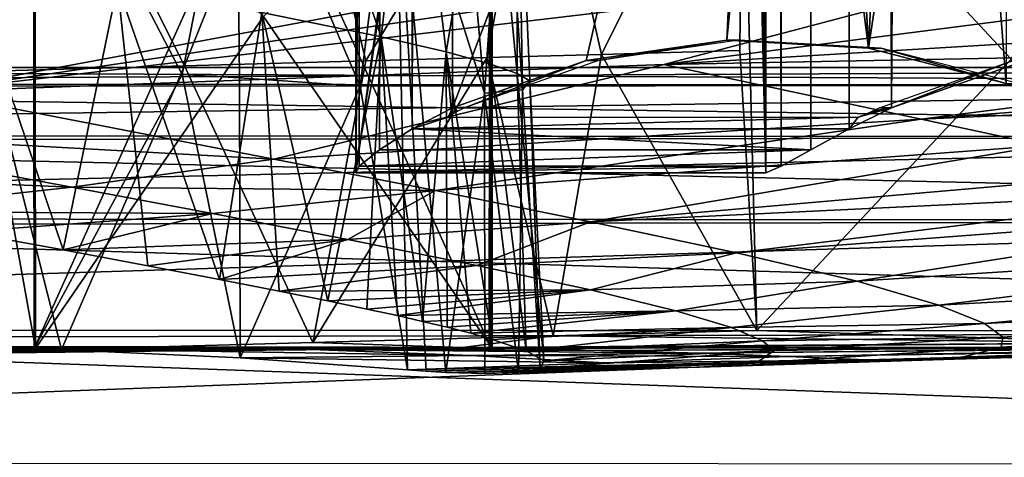
# Model space of a CAD drawing. Units: inches. Extents: x -12.4 to 14.7, y -14 to 12.7.
# Drawn here: x -10.4 to -9.5, y -10 to -9.6 of the extents above; entities that cross this region are included whole.
import ezdxf

# ---------------------------------------------------------------- set-up
doc = ezdxf.new("R2010")
doc.units = ezdxf.units.IN
doc.header["$MEASUREMENT"] = 0
doc.layers.add('SEAT-BACK', color=5, linetype='Continuous')
doc.layers.add('SEAT-FRAME', color=5, linetype='Continuous')

msp = doc.modelspace()

# ---------------------------------------------------------------- linework, layer by layer
at = {"layer": 'SEAT-BACK'}
for points in [[(-10.20103, -9.63838, 28.99012), (-10.18549, -9.39676, 28.75737), (-10.0944, -9.66013, 28.23639)], [(-10.0944, -9.66013, 28.23639), (-10.18549, -9.39676, 28.75737), (-10.0673, -9.42152, 27.80934)], [(-10.1083, -9.68156, 13.32534), (-10.16885, -9.43315, 13.3342), (-9.95424, -9.42723, 13.30588)], [(-10.1083, -9.68156, 13.32534), (-9.95424, -9.42723, 13.30588), (-9.99998, -9.67857, 13.31075)], [(-10.0944, -9.66013, 28.23639), (-10.0673, -9.42152, 27.80934), (-10.03646, -9.67357, 27.66411)], [(-10.03646, -9.67357, 27.66411), (-10.0673, -9.42152, 27.80934), (-9.99753, -9.44013, 26.82482)], [(-9.99998, -9.67857, 13.31075), (-9.95424, -9.42723, 13.30588), (-9.89797, -9.67577, 13.29703)], [(-9.77239, -9.42228, 13.28258), (-9.89797, -9.67577, 13.29703), (-9.95424, -9.42723, 13.30588)], [(-9.77239, -9.42228, 13.28258), (-9.77478, -9.67242, 13.28106), (-9.89797, -9.67577, 13.29703)], [(-9.75956, -9.92208, 13.27728), (-9.77478, -9.67242, 13.28106), (-9.77239, -9.42228, 13.28258)], [(-9.75956, -9.92208, 13.27728), (-9.77239, -9.42228, 13.28258), (-9.53292, -9.68008, 14.72108)], [(-9.53292, -9.68008, 14.72108), (-9.77239, -9.42228, 13.28258), (-9.4179, -9.43332, 15.49462)], [(-10.44827, -9.68724, 18.85481), (-10.4032, -9.43826, 19.24532), (-10.4502, -9.43719, 18.8376)], [(-10.26977, -9.68607, 13.34708), (-10.39331, -9.43945, 13.36378), (-10.16885, -9.43315, 13.3342)], [(-10.26977, -9.68607, 13.34708), (-10.16885, -9.43315, 13.3342), (-10.1083, -9.68156, 13.32534)], [(-10.44221, -9.69093, 13.37029), (-10.53185, -9.44338, 13.38203), (-10.39331, -9.43945, 13.36378)], [(-10.40279, -9.93826, 19.24516), (-10.4032, -9.43826, 19.24532), (-10.44827, -9.68724, 18.85481)], [(-10.44221, -9.69093, 13.37029), (-10.39331, -9.43945, 13.36378), (-10.26977, -9.68607, 13.34708)], [(-10.40397, -9.93826, 19.24465), (-10.27198, -9.69384, 20.5452), (-10.40438, -9.43826, 19.2448)], [(-10.40438, -9.43826, 19.2448), (-10.27198, -9.69384, 20.5452), (-10.22337, -9.44671, 21.10135)], [(-10.40397, -9.93826, 19.24465), (-10.40438, -9.43826, 19.2448), (-10.20052, -9.48496, 19.22283)], [(-10.19937, -9.64199, 19.22188), (-10.4032, -9.43826, 19.24532), (-10.40279, -9.93826, 19.24516)], [(-10.20052, -9.48496, 19.22283), (-9.99673, -9.43792, 19.20096), (-9.99643, -9.93792, 19.20004)], [(-10.19937, -9.64199, 19.22188), (-9.99551, -9.93791, 19.19798), (-9.99584, -9.43791, 19.19887)], [(-10.03646, -9.67357, 27.66411), (-9.99753, -9.44013, 26.82482), (-9.99707, -9.68442, 27.10537)], [(-9.99832, -9.43792, 19.19931), (-9.99794, -9.68792, 19.19987), (-9.9984, -9.43792, 19.19951)], [(-9.9984, -9.43792, 19.19951), (-9.99794, -9.68792, 19.19987), (-9.99839, -9.43792, 19.19974)], [(-9.99839, -9.43792, 19.19974), (-9.99794, -9.68792, 19.19987), (-9.9982, -9.43792, 19.20019)], [(-9.99788, -9.43792, 19.19901), (-9.9967, -9.68791, 19.19843), (-9.99832, -9.43792, 19.19931)], [(-9.99832, -9.43792, 19.19931), (-9.9967, -9.68791, 19.19843), (-9.99794, -9.68792, 19.19987)], [(-9.9982, -9.43792, 19.20019), (-9.99794, -9.68792, 19.19987), (-9.99785, -9.43792, 19.20055)], [(-9.99785, -9.43792, 19.20055), (-9.99794, -9.68792, 19.19987), (-9.99665, -9.56292, 19.20073)], [(-9.99584, -9.43791, 19.19887), (-9.9967, -9.68791, 19.19843), (-9.99788, -9.43792, 19.19901)], [(-9.99707, -9.68442, 27.10537), (-9.99753, -9.44013, 26.82482), (-9.97317, -9.6929, 26.57558)], [(-9.99753, -9.44013, 26.82482), (-9.97253, -9.45262, 25.84013), (-9.97317, -9.6929, 26.57558)], [(-9.99568, -9.68791, 19.19842), (-9.9967, -9.68791, 19.19843), (-9.99584, -9.43791, 19.19887)], [(-10.22079, -9.69671, 21.10168), (-10.22337, -9.44671, 21.10135), (-10.27198, -9.69384, 20.5452)], [(-10.11319, -9.7042, 22.4108), (-10.08208, -9.45745, 22.91804), (-10.22337, -9.44671, 21.10135)], [(-10.11319, -9.7042, 22.4108), (-10.22337, -9.44671, 21.10135), (-10.22079, -9.69671, 21.10168)], [(-9.96835, -9.7074, 25.12321), (-9.97253, -9.45262, 25.84013), (-9.98513, -9.45955, 24.84514)], [(-9.97317, -9.6929, 26.57558), (-9.97253, -9.45262, 25.84013), (-9.96203, -9.69929, 26.07874)], [(-9.96203, -9.69929, 26.07874), (-9.97253, -9.45262, 25.84013), (-9.96835, -9.7074, 25.12321)], [(-10.07116, -9.95733, 22.91706), (-10.08208, -9.45745, 22.91804), (-10.11319, -9.7042, 22.4108)], [(-10.03688, -9.95971, 23.41989), (-10.0023, -9.71055, 24.16261), (-10.08208, -9.45745, 22.91804)], [(-10.03688, -9.95971, 23.41989), (-10.08208, -9.45745, 22.91804), (-10.05443, -9.95866, 23.15591)], [(-10.05443, -9.95866, 23.15591), (-10.08208, -9.45745, 22.91804), (-10.07116, -9.95733, 22.91706)], [(-10.0023, -9.71055, 24.16261), (-10.02424, -9.46112, 23.87479), (-10.08208, -9.45745, 22.91804)], [(-10.0023, -9.71055, 24.16261), (-9.98513, -9.45955, 24.84514), (-10.02424, -9.46112, 23.87479)], [(-9.96835, -9.7074, 25.12321), (-9.98513, -9.45955, 24.84514), (-10.0023, -9.71055, 24.16261)], [(-10.20052, -9.48496, 19.22283), (-9.99643, -9.93792, 19.20004), (-10.40397, -9.93826, 19.24465)], [(-10.49973, -9.70928, 32.27858), (-9.63799, -9.54901, 33.07576), (-10.83033, -9.64161, 33.48699)], [(-9.55415, -9.56987, 32.76972), (-9.63799, -9.54901, 33.07576), (-10.49973, -9.70928, 32.27858)], [(-9.99794, -9.68792, 19.19987), (-9.99657, -9.68792, 19.2005), (-9.99665, -9.56292, 19.20073)], [(-10.49973, -9.70928, 32.27858), (-9.47759, -9.58853, 32.48712), (-9.55415, -9.56987, 32.76972)], [(-10.49973, -9.70928, 32.27858), (-9.84256, -9.68481, 31.77476), (-9.47759, -9.58853, 32.48712)], [(-10.32965, -9.61401, 29.70709), (-10.37797, -9.85038, 30.06423), (-10.46632, -9.58912, 30.35733)], [(-10.46632, -9.58912, 30.35733), (-10.37797, -9.85038, 30.06423), (-10.46623, -9.83422, 30.47026)], [(-9.34374, -9.62034, 31.98198), (-9.47759, -9.58853, 32.48712), (-9.84256, -9.68481, 31.77476)], [(-10.32965, -9.61401, 29.70709), (-10.30241, -9.86449, 29.68795), (-10.37797, -9.85038, 30.06423)], [(-10.20103, -9.63838, 28.99012), (-10.23855, -9.87667, 29.34218), (-10.32965, -9.61401, 29.70709)], [(-10.32965, -9.61401, 29.70709), (-10.23855, -9.87667, 29.34218), (-10.30241, -9.86449, 29.68795)], [(-9.84256, -9.68481, 31.77476), (-9.22639, -9.64768, 31.52157), (-9.34374, -9.62034, 31.98198)], [(-10.20103, -9.63838, 28.99012), (-10.18539, -9.88706, 29.0277), (-10.23855, -9.87667, 29.34218)], [(-10.0944, -9.66013, 28.23639), (-10.14192, -9.89581, 28.74528), (-10.20103, -9.63838, 28.99012)], [(-10.14192, -9.89581, 28.74528), (-10.18539, -9.88706, 29.0277), (-10.20103, -9.63838, 28.99012)], [(-10.40279, -9.93826, 19.24516), (-9.99551, -9.93791, 19.19798), (-10.19937, -9.64199, 19.22188)], [(-9.84256, -9.68481, 31.77476), (-9.12439, -9.67129, 31.10203), (-9.22639, -9.64768, 31.52157)], [(-10.10714, -9.90305, 28.49567), (-10.14192, -9.89581, 28.74528), (-10.0944, -9.66013, 28.23639)], [(-10.0944, -9.66013, 28.23639), (-10.08004, -9.90893, 28.27966), (-10.10714, -9.90305, 28.49567)], [(-10.03646, -9.67357, 27.66411), (-10.05752, -9.91406, 28.07821), (-10.0944, -9.66013, 28.23639)], [(-10.0944, -9.66013, 28.23639), (-10.05752, -9.91406, 28.07821), (-10.08004, -9.90893, 28.27966)], [(-10.03646, -9.67357, 27.66411), (-10.03556, -9.91936, 27.85544), (-10.05752, -9.91406, 28.07821)], [(-9.99707, -9.68442, 27.10537), (-9.99562, -9.93012, 27.3464), (-10.03646, -9.67357, 27.66411)], [(-9.99562, -9.93012, 27.3464), (-10.01471, -9.92475, 27.61126), (-10.03646, -9.67357, 27.66411)], [(-10.03646, -9.67357, 27.66411), (-10.01471, -9.92475, 27.61126), (-10.03556, -9.91936, 27.85544)], [(-9.75956, -9.92208, 13.27728), (-9.89797, -9.67577, 13.29703), (-9.77478, -9.67242, 13.28106)], [(-9.61307, -9.73359, 30.84277), (-9.12439, -9.67129, 31.10203), (-9.84256, -9.68481, 31.77476)], [(-9.61307, -9.73359, 30.84277), (-9.04291, -9.69023, 30.74955), (-9.12439, -9.67129, 31.10203)], [(-10.1083, -9.68156, 13.32534), (-10.15537, -9.93296, 13.33098), (-10.26977, -9.68607, 13.34708)], [(-9.94111, -9.92703, 13.30152), (-10.15537, -9.93296, 13.33098), (-9.99998, -9.67857, 13.31075)], [(-9.99998, -9.67857, 13.31075), (-10.15537, -9.93296, 13.33098), (-10.1083, -9.68156, 13.32534)], [(-9.99998, -9.67857, 13.31075), (-9.89797, -9.67577, 13.29703), (-9.94111, -9.92703, 13.30152)], [(-9.94111, -9.92703, 13.30152), (-9.89797, -9.67577, 13.29703), (-9.75956, -9.92208, 13.27728)], [(-9.75956, -9.92208, 13.27728), (-9.53292, -9.68008, 14.72108), (-9.41438, -9.9333, 15.49259)], [(-10.44221, -9.69093, 13.37029), (-10.37946, -9.93925, 13.36176), (-10.51775, -9.94318, 13.38077)], [(-10.19014, -9.76941, 31.07693), (-9.84256, -9.68481, 31.77476), (-10.49973, -9.70928, 32.27858)], [(-10.44827, -9.68724, 18.85481), (-10.45039, -9.93719, 18.83746), (-10.40279, -9.93826, 19.24516)], [(-10.26977, -9.68607, 13.34708), (-10.37946, -9.93925, 13.36176), (-10.44221, -9.69093, 13.37029)], [(-10.26977, -9.68607, 13.34708), (-10.15537, -9.93296, 13.33098), (-10.37946, -9.93925, 13.36176)], [(-9.84256, -9.68481, 31.77476), (-10.19014, -9.76941, 31.07693), (-9.61307, -9.73359, 30.84277)], [(-9.99807, -9.93792, 19.19883), (-9.99794, -9.68792, 19.19987), (-9.99808, -9.93792, 19.1986)], [(-9.99808, -9.93792, 19.1986), (-9.99794, -9.68792, 19.19987), (-9.998, -9.93792, 19.1984)], [(-9.99788, -9.93792, 19.19928), (-9.99794, -9.68792, 19.19987), (-9.99807, -9.93792, 19.19883)], [(-9.998, -9.93792, 19.1984), (-9.99794, -9.68792, 19.19987), (-9.9967, -9.68791, 19.19843)], [(-9.998, -9.93792, 19.1984), (-9.9967, -9.68791, 19.19843), (-9.99783, -9.93791, 19.19824)], [(-9.99754, -9.93792, 19.19963), (-9.99649, -9.81292, 19.20027), (-9.99794, -9.68792, 19.19987)], [(-9.99754, -9.93792, 19.19963), (-9.99794, -9.68792, 19.19987), (-9.99788, -9.93792, 19.19928)], [(-9.99649, -9.81292, 19.20027), (-9.99657, -9.68792, 19.2005), (-9.99794, -9.68792, 19.19987)], [(-9.99783, -9.93791, 19.19824), (-9.9967, -9.68791, 19.19843), (-9.99756, -9.93791, 19.19811)], [(-9.99756, -9.93791, 19.19811), (-9.9967, -9.68791, 19.19843), (-9.99551, -9.93791, 19.19798)], [(-9.99707, -9.68442, 27.10537), (-9.97317, -9.6929, 26.57558), (-9.96523, -9.94039, 26.75752)], [(-9.96523, -9.94039, 26.75752), (-9.99562, -9.93012, 27.3464), (-9.99707, -9.68442, 27.10537)], [(-9.99551, -9.93791, 19.19798), (-9.9967, -9.68791, 19.19843), (-9.99568, -9.68791, 19.19842)], [(-9.61307, -9.73359, 30.84277), (-8.97969, -9.70508, 30.46241), (-9.04291, -9.69023, 30.74955)], [(-10.22036, -9.94656, 21.07831), (-10.27198, -9.69384, 20.5452), (-10.40397, -9.93826, 19.24465)], [(-10.22079, -9.69671, 21.10168), (-10.27198, -9.69384, 20.5452), (-10.22036, -9.94656, 21.07831)], [(-10.22079, -9.69671, 21.10168), (-10.22036, -9.94656, 21.07831), (-10.11319, -9.7042, 22.4108)], [(-9.96523, -9.94039, 26.75752), (-9.97317, -9.6929, 26.57558), (-9.9495, -9.94933, 26.09462)], [(-9.9495, -9.94933, 26.09462), (-9.97317, -9.6929, 26.57558), (-9.96203, -9.69929, 26.07874)], [(-9.95278, -9.956, 25.37549), (-9.96203, -9.69929, 26.07874), (-9.96835, -9.7074, 25.12321)], [(-9.9495, -9.94933, 26.09462), (-9.96203, -9.69929, 26.07874), (-9.95278, -9.956, 25.37549)], [(-10.49973, -9.70928, 32.27858), (-10.63783, -9.74462, 32.00667), (-10.19014, -9.76941, 31.07693)], [(-10.11319, -9.7042, 22.4108), (-10.22036, -9.94656, 21.07831), (-10.07116, -9.95733, 22.91706)], [(-9.97218, -9.95963, 24.67144), (-9.96835, -9.7074, 25.12321), (-10.0023, -9.71055, 24.16261)], [(-9.95278, -9.956, 25.37549), (-9.96835, -9.7074, 25.12321), (-9.97218, -9.95963, 24.67144)], [(-9.50361, -9.75714, 30.35359), (-8.97969, -9.70508, 30.46241), (-9.61307, -9.73359, 30.84277)], [(-10.00205, -9.96067, 24.01213), (-10.0023, -9.71055, 24.16261), (-10.03688, -9.95971, 23.41989)], [(-9.97218, -9.95963, 24.67144), (-10.0023, -9.71055, 24.16261), (-10.00205, -9.96067, 24.01213)], [(-9.61307, -9.73359, 30.84277), (-10.19014, -9.76941, 31.07693), (-10.04616, -9.79742, 30.46081)], [(-9.61307, -9.73359, 30.84277), (-10.04616, -9.79742, 30.46081), (-9.50361, -9.75714, 30.35359)], [(-10.78816, -9.77681, 31.77727), (-10.37019, -9.79438, 30.95442), (-10.63783, -9.74462, 32.00667)], [(-10.19014, -9.76941, 31.07693), (-10.63783, -9.74462, 32.00667), (-10.37019, -9.79438, 30.95442)], [(-9.50361, -9.75714, 30.35359), (-10.04616, -9.79742, 30.46081), (-9.90784, -9.82526, 29.79827)], [(-9.50361, -9.75714, 30.35359), (-9.90784, -9.82526, 29.79827), (-9.39694, -9.78072, 29.83157)], [(-10.19014, -9.76941, 31.07693), (-10.37019, -9.79438, 30.95442), (-10.04616, -9.79742, 30.46081)], [(-10.56736, -9.81601, 30.9025), (-10.37019, -9.79438, 30.95442), (-10.78816, -9.77681, 31.77727)], [(-9.39694, -9.78072, 29.83157), (-9.90784, -9.82526, 29.79827), (-9.32497, -9.79729, 29.44187)], [(-10.24479, -9.81793, 30.41528), (-10.37019, -9.79438, 30.95442), (-10.56736, -9.81601, 30.9025)], [(-10.24479, -9.81793, 30.41528), (-10.04616, -9.79742, 30.46081), (-10.37019, -9.79438, 30.95442)], [(-10.12426, -9.84113, 29.84141), (-10.04616, -9.79742, 30.46081), (-10.24479, -9.81793, 30.41528)], [(-10.12426, -9.84113, 29.84141), (-9.90784, -9.82526, 29.79827), (-10.04616, -9.79742, 30.46081)], [(-9.90784, -9.82526, 29.79827), (-9.7778, -9.85288, 29.06746), (-9.32497, -9.79729, 29.44187)], [(-9.32497, -9.79729, 29.44187), (-9.7778, -9.85288, 29.06746), (-9.25753, -9.81371, 29.0334)], [(-9.99643, -9.93792, 19.20004), (-9.99649, -9.81292, 19.20027), (-9.99754, -9.93792, 19.19963)], [(-9.7778, -9.85288, 29.06746), (-9.67007, -9.87821, 28.29347), (-9.25753, -9.81371, 29.0334)], [(-9.14628, -9.84468, 28.18517), (-9.25753, -9.81371, 29.0334), (-9.67007, -9.87821, 28.29347)], [(-10.56736, -9.81601, 30.9025), (-10.46623, -9.83422, 30.47026), (-10.24479, -9.81793, 30.41528)], [(-10.24479, -9.81793, 30.41528), (-10.46623, -9.83422, 30.47026), (-10.37797, -9.85038, 30.06423)], [(-10.24479, -9.81793, 30.41528), (-10.37797, -9.85038, 30.06423), (-10.12426, -9.84113, 29.84141)], [(-10.00911, -9.86418, 29.21375), (-9.90784, -9.82526, 29.79827), (-10.12426, -9.84113, 29.84141)], [(-10.00911, -9.86418, 29.21375), (-9.7778, -9.85288, 29.06746), (-9.90784, -9.82526, 29.79827)], [(-10.12426, -9.84113, 29.84141), (-10.37797, -9.85038, 30.06423), (-10.30241, -9.86449, 29.68795)], [(-10.12426, -9.84113, 29.84141), (-10.30241, -9.86449, 29.68795), (-10.23855, -9.87667, 29.34218)], [(-10.12426, -9.84113, 29.84141), (-10.23855, -9.87667, 29.34218), (-10.00911, -9.86418, 29.21375)], [(-9.14628, -9.84468, 28.18517), (-9.67007, -9.87821, 28.29347), (-9.59722, -9.89952, 27.51752)], [(-9.14628, -9.84468, 28.18517), (-9.59722, -9.89952, 27.51752), (-9.07623, -9.87069, 27.36108)], [(-9.90799, -9.88587, 28.54839), (-9.7778, -9.85288, 29.06746), (-10.00911, -9.86418, 29.21375)], [(-9.90799, -9.88587, 28.54839), (-9.67007, -9.87821, 28.29347), (-9.7778, -9.85288, 29.06746)], [(-10.00911, -9.86418, 29.21375), (-10.23855, -9.87667, 29.34218), (-10.18539, -9.88706, 29.0277)], [(-10.00911, -9.86418, 29.21375), (-10.18539, -9.88706, 29.0277), (-9.90799, -9.88587, 28.54839)], [(-9.07623, -9.87069, 27.36108), (-9.59722, -9.89952, 27.51752), (-9.55661, -9.916, 26.78287)], [(-9.07623, -9.87069, 27.36108), (-9.55661, -9.916, 26.78287), (-9.04116, -9.89086, 26.60583)], [(-9.83173, -9.90455, 27.87261), (-9.67007, -9.87821, 28.29347), (-9.90799, -9.88587, 28.54839)], [(-9.83173, -9.90455, 27.87261), (-9.59722, -9.89952, 27.51752), (-9.67007, -9.87821, 28.29347)], [(-9.90799, -9.88587, 28.54839), (-10.18539, -9.88706, 29.0277), (-10.14192, -9.89581, 28.74528)], [(-9.90799, -9.88587, 28.54839), (-10.14192, -9.89581, 28.74528), (-10.10714, -9.90305, 28.49567)], [(-10.10714, -9.90305, 28.49567), (-10.08004, -9.90893, 28.27966), (-9.90799, -9.88587, 28.54839)], [(-9.90799, -9.88587, 28.54839), (-10.08004, -9.90893, 28.27966), (-9.83173, -9.90455, 27.87261)], [(-9.04116, -9.89086, 26.60583), (-9.55661, -9.916, 26.78287), (-9.54026, -9.92818, 26.10578)], [(-9.04116, -9.89086, 26.60583), (-9.54026, -9.92818, 26.10578), (-9.02998, -9.90638, 25.9055)], [(-9.78221, -9.91966, 27.21043), (-9.59722, -9.89952, 27.51752), (-9.83173, -9.90455, 27.87261)], [(-9.78221, -9.91966, 27.21043), (-9.55661, -9.916, 26.78287), (-9.59722, -9.89952, 27.51752)], [(-10.08004, -9.90893, 28.27966), (-10.05752, -9.91406, 28.07821), (-9.83173, -9.90455, 27.87261)], [(-9.83173, -9.90455, 27.87261), (-10.05752, -9.91406, 28.07821), (-10.03556, -9.91936, 27.85544)], [(-9.83173, -9.90455, 27.87261), (-10.03556, -9.91936, 27.85544), (-10.01471, -9.92475, 27.61126)], [(-9.83173, -9.90455, 27.87261), (-10.01471, -9.92475, 27.61126), (-9.78221, -9.91966, 27.21043)], [(-9.02998, -9.90638, 25.9055), (-9.54026, -9.92818, 26.10578), (-9.54183, -9.93723, 25.46208)], [(-9.02998, -9.90638, 25.9055), (-9.54183, -9.93723, 25.46208), (-9.03611, -9.9184, 25.22904)], [(-9.78221, -9.91966, 27.21043), (-10.01471, -9.92475, 27.61126), (-9.99562, -9.93012, 27.3464)], [(-9.78221, -9.91966, 27.21043), (-9.99562, -9.93012, 27.3464), (-9.96523, -9.94039, 26.75752)], [(-9.78221, -9.91966, 27.21043), (-9.96523, -9.94039, 26.75752), (-9.7545, -9.93139, 26.58546)], [(-9.7545, -9.93139, 26.58546), (-9.55661, -9.916, 26.78287), (-9.78221, -9.91966, 27.21043)], [(-9.7545, -9.93139, 26.58546), (-9.54026, -9.92818, 26.10578), (-9.55661, -9.916, 26.78287)], [(-9.03611, -9.9184, 25.22904), (-9.54183, -9.93723, 25.46208), (-9.58324, -9.94778, 24.17906)], [(-9.03611, -9.9184, 25.22904), (-9.58324, -9.94778, 24.17906), (-9.08796, -9.93353, 23.88585)], [(-10.02214, -9.9373, 15.05972), (-10.15537, -9.93296, 13.33098), (-9.94111, -9.92703, 13.30152)], [(-9.41438, -9.9333, 15.49259), (-10.02214, -9.9373, 15.05972), (-9.94111, -9.92703, 13.30152)], [(-9.41438, -9.9333, 15.49259), (-9.94111, -9.92703, 13.30152), (-9.75956, -9.92208, 13.27728)], [(-9.74402, -9.9401, 26.00474), (-9.54026, -9.92818, 26.10578), (-9.7545, -9.93139, 26.58546)], [(-9.74402, -9.9401, 26.00474), (-9.54183, -9.93723, 25.46208), (-9.54026, -9.92818, 26.10578)], [(-9.08796, -9.93353, 23.88585), (-9.6623, -9.94834, 22.88798), (-8.58649, -9.923, 23.25104)], [(-8.58649, -9.923, 23.25104), (-9.6623, -9.94834, 22.88798), (-8.61564, -9.92534, 22.8209)], [(-8.61564, -9.92534, 22.8209), (-9.6623, -9.94834, 22.88798), (-9.18022, -9.93704, 22.35179)], [(-10.39304, -9.93705, 17.59896), (-10.6005, -9.93697, 17.59058), (-10.62367, -9.93734, 17.39097)], [(-10.39304, -9.93705, 17.59896), (-10.62367, -9.93734, 17.39097), (-10.42786, -9.93749, 17.29868)], [(-10.58566, -9.93681, 17.71373), (-10.6005, -9.93697, 17.59058), (-10.39304, -9.93705, 17.59896)], [(-10.39304, -9.93705, 17.59896), (-10.56785, -9.93665, 17.85939), (-10.58566, -9.93681, 17.71373)], [(-10.32913, -9.93674, 18.12189), (-10.53294, -9.93653, 18.1441), (-10.56785, -9.93665, 17.85939)], [(-10.39304, -9.93705, 17.59896), (-10.16091, -9.93703, 17.80943), (-10.56785, -9.93665, 17.85939)], [(-10.56785, -9.93665, 17.85939), (-10.16091, -9.93703, 17.80943), (-10.32913, -9.93674, 18.12189)], [(-10.29248, -9.93684, 18.42656), (-10.49348, -9.93666, 18.47234), (-10.53294, -9.93653, 18.1441)], [(-10.29248, -9.93684, 18.42656), (-10.53294, -9.93653, 18.1441), (-10.32913, -9.93674, 18.12189)], [(-10.02214, -9.9373, 15.05972), (-10.47756, -9.94268, 15.05645), (-10.51775, -9.94318, 13.38077)], [(-10.02214, -9.9373, 15.05972), (-10.51775, -9.94318, 13.38077), (-10.37946, -9.93925, 13.36176)], [(-10.25278, -9.93718, 18.76247), (-10.45039, -9.93719, 18.83746), (-10.49348, -9.93666, 18.47234)], [(-10.25278, -9.93718, 18.76247), (-10.49348, -9.93666, 18.47234), (-10.29248, -9.93684, 18.42656)], [(-10.44733, -9.94191, 15.30743), (-10.47756, -9.94268, 15.05645), (-10.02214, -9.9373, 15.05972)], [(-10.2101, -9.93786, 19.12725), (-10.45039, -9.93719, 18.83746), (-10.25278, -9.93718, 18.76247)], [(-10.2101, -9.93786, 19.12725), (-10.40279, -9.93826, 19.24516), (-10.45039, -9.93719, 18.83746)], [(-9.91212, -9.9374, 15.80216), (-10.44733, -9.94191, 15.30743), (-10.02214, -9.9373, 15.05972)], [(-10.37994, -9.94028, 15.88397), (-10.44733, -9.94191, 15.30743), (-9.91212, -9.9374, 15.80216)], [(-10.42786, -9.93749, 17.29868), (-10.44197, -9.93772, 17.17357), (-10.24408, -9.93773, 17.09846)], [(-10.42786, -9.93749, 17.29868), (-10.21633, -9.93741, 17.34435), (-10.39304, -9.93705, 17.59896)], [(-10.42786, -9.93749, 17.29868), (-10.24408, -9.93773, 17.09846), (-10.21633, -9.93741, 17.34435)], [(-10.17866, -9.93712, 17.66423), (-10.16091, -9.93703, 17.80943), (-10.39304, -9.93705, 17.59896)], [(-10.39304, -9.93705, 17.59896), (-10.21633, -9.93741, 17.34435), (-10.19337, -9.93721, 17.54217)], [(-10.39304, -9.93705, 17.59896), (-10.19337, -9.93721, 17.54217), (-10.17866, -9.93712, 17.66423)], [(-9.91212, -9.9374, 15.80216), (-9.74303, -9.93749, 17.02413), (-10.37994, -9.94028, 15.88397)], [(-10.24408, -9.93773, 17.09846), (-10.37994, -9.94028, 15.88397), (-9.74303, -9.93749, 17.02413)], [(-10.37946, -9.93925, 13.36176), (-10.15537, -9.93296, 13.33098), (-10.02214, -9.9373, 15.05972)], [(-10.32913, -9.93674, 18.12189), (-10.16091, -9.93703, 17.80943), (-10.12594, -9.93696, 18.09459)], [(-10.32913, -9.93674, 18.12189), (-10.12594, -9.93696, 18.09459), (-10.08635, -9.93704, 18.42394)], [(-10.32913, -9.93674, 18.12189), (-10.08635, -9.93704, 18.42394), (-10.29248, -9.93684, 18.42656)], [(-10.29248, -9.93684, 18.42656), (-10.08635, -9.93704, 18.42394), (-10.04318, -9.93733, 18.78965)], [(-10.29248, -9.93684, 18.42656), (-10.04318, -9.93733, 18.78965), (-10.25278, -9.93718, 18.76247)], [(-10.25278, -9.93718, 18.76247), (-10.04318, -9.93733, 18.78965), (-9.99551, -9.93791, 19.19798)], [(-10.25278, -9.93718, 18.76247), (-9.99551, -9.93791, 19.19798), (-10.2101, -9.93786, 19.12725)], [(-9.74303, -9.93749, 17.02413), (-10.21633, -9.93741, 17.34435), (-10.24408, -9.93773, 17.09846)], [(-9.74303, -9.93749, 17.02413), (-10.12594, -9.93696, 18.09459), (-10.21633, -9.93741, 17.34435)], [(-10.12594, -9.93696, 18.09459), (-10.17866, -9.93712, 17.66423), (-10.21633, -9.93741, 17.34435)], [(-10.17866, -9.93712, 17.66423), (-10.19337, -9.93721, 17.54217), (-10.21633, -9.93741, 17.34435)], [(-10.16091, -9.93703, 17.80943), (-10.17866, -9.93712, 17.66423), (-10.12594, -9.93696, 18.09459)], [(-9.59253, -9.93752, 18.21798), (-10.08635, -9.93704, 18.42394), (-10.12594, -9.93696, 18.09459)], [(-9.59253, -9.93752, 18.21798), (-10.12594, -9.93696, 18.09459), (-9.74303, -9.93749, 17.02413)], [(-9.73814, -9.93767, 19.13843), (-10.04318, -9.93733, 18.78965), (-10.08635, -9.93704, 18.42394)], [(-9.73814, -9.93767, 19.13843), (-10.08635, -9.93704, 18.42394), (-9.59253, -9.93752, 18.21798)], [(-9.99551, -9.93791, 19.19798), (-10.04318, -9.93733, 18.78965), (-9.73814, -9.93767, 19.13843)], [(-9.91212, -9.9374, 15.80216), (-10.02214, -9.9373, 15.05972), (-9.41438, -9.9333, 15.49259)], [(-9.99643, -9.93792, 19.20004), (-9.48244, -9.93749, 19.13724), (-9.46988, -9.93747, 19.17994)], [(-9.46988, -9.93747, 19.17994), (-9.89832, -9.94, 20.13702), (-9.99643, -9.93792, 19.20004)], [(-9.99643, -9.93792, 19.20004), (-9.99551, -9.93791, 19.19798), (-9.48244, -9.93749, 19.13724)], [(-9.99551, -9.93791, 19.19798), (-9.73814, -9.93767, 19.13843), (-9.48244, -9.93749, 19.13724)], [(-9.7545, -9.93139, 26.58546), (-9.96523, -9.94039, 26.75752), (-9.9495, -9.94933, 26.09462)], [(-9.7545, -9.93139, 26.58546), (-9.9495, -9.94933, 26.09462), (-9.74402, -9.9401, 26.00474)], [(-9.41438, -9.9333, 15.49259), (-9.11481, -9.93803, 17.71389), (-9.91212, -9.9374, 15.80216)], [(-9.91212, -9.9374, 15.80216), (-9.11481, -9.93803, 17.71389), (-9.74303, -9.93749, 17.02413)], [(-9.34249, -9.93734, 20.48096), (-9.81001, -9.94252, 21.06381), (-9.89832, -9.94, 20.13702)], [(-9.34249, -9.93734, 20.48096), (-9.89832, -9.94, 20.13702), (-9.46988, -9.93747, 19.17994)], [(-9.28912, -9.93726, 21.05236), (-9.7313, -9.94531, 21.98094), (-9.81001, -9.94252, 21.06381)], [(-9.28912, -9.93726, 21.05236), (-9.81001, -9.94252, 21.06381), (-9.34249, -9.93734, 20.48096)], [(-9.75986, -9.95109, 24.8863), (-9.58324, -9.94778, 24.17906), (-9.54183, -9.93723, 25.46208)], [(-9.75986, -9.95109, 24.8863), (-9.54183, -9.93723, 25.46208), (-9.74402, -9.9401, 26.00474)], [(-9.11481, -9.93803, 17.71389), (-9.59253, -9.93752, 18.21798), (-9.74303, -9.93749, 17.02413)], [(-9.48244, -9.93749, 19.13724), (-9.73814, -9.93767, 19.13843), (-9.47939, -9.93749, 19.0942)], [(-9.59253, -9.93752, 18.21798), (-9.47939, -9.93749, 19.0942), (-9.73814, -9.93767, 19.13843)], [(-9.18022, -9.93704, 22.35179), (-9.6623, -9.94834, 22.88798), (-9.7313, -9.94531, 21.98094)], [(-9.18022, -9.93704, 22.35179), (-9.7313, -9.94531, 21.98094), (-9.28912, -9.93726, 21.05236)], [(-9.08796, -9.93353, 23.88585), (-9.58324, -9.94778, 24.17906), (-9.6623, -9.94834, 22.88798)], [(-9.11481, -9.93803, 17.71389), (-9.21966, -9.93732, 19.06192), (-9.59253, -9.93752, 18.21798)], [(-9.21966, -9.93732, 19.06192), (-9.47939, -9.93749, 19.0942), (-9.59253, -9.93752, 18.21798)], [(-10.75137, -9.94126, 16.24663), (-10.34395, -9.93949, 16.20072), (-10.51496, -9.93941, 16.51573)], [(-10.57764, -9.94134, 15.95932), (-10.34395, -9.93949, 16.20072), (-10.75137, -9.94126, 16.24663)], [(-10.61076, -9.94251, 15.67244), (-10.42164, -9.94128, 15.52463), (-10.39902, -9.94073, 15.71861)], [(-10.61076, -9.94251, 15.67244), (-10.39902, -9.94073, 15.71861), (-10.59287, -9.94187, 15.82674)], [(-10.59287, -9.94187, 15.82674), (-10.39902, -9.94073, 15.71861), (-10.37994, -9.94028, 15.88397)], [(-10.59287, -9.94187, 15.82674), (-10.37994, -9.94028, 15.88397), (-10.57764, -9.94134, 15.95932)], [(-10.57764, -9.94134, 15.95932), (-10.37994, -9.94028, 15.88397), (-10.34395, -9.93949, 16.20072)], [(-10.51496, -9.93941, 16.51573), (-10.30816, -9.93877, 16.5206), (-10.48402, -9.9386, 16.79478)], [(-10.51496, -9.93941, 16.51573), (-10.3247, -9.93909, 16.37214), (-10.30816, -9.93877, 16.5206)], [(-10.34395, -9.93949, 16.20072), (-10.3247, -9.93909, 16.37214), (-10.51496, -9.93941, 16.51573)], [(-10.48402, -9.9386, 16.79478), (-10.28027, -9.93827, 16.77222), (-10.45872, -9.93805, 17.02316)], [(-10.48402, -9.9386, 16.79478), (-10.30816, -9.93877, 16.5206), (-10.28027, -9.93827, 16.77222)], [(-10.45872, -9.93805, 17.02316), (-10.24408, -9.93773, 17.09846), (-10.44197, -9.93772, 17.17357)], [(-10.45872, -9.93805, 17.02316), (-10.28027, -9.93827, 16.77222), (-10.24408, -9.93773, 17.09846)], [(-10.37994, -9.94028, 15.88397), (-10.42164, -9.94128, 15.52463), (-10.44733, -9.94191, 15.30743)], [(-10.39902, -9.94073, 15.71861), (-10.42164, -9.94128, 15.52463), (-10.37994, -9.94028, 15.88397)], [(-10.40397, -9.93826, 19.24465), (-9.99643, -9.93792, 19.20004), (-10.15675, -9.93926, 19.62685)], [(-10.22036, -9.94656, 21.07831), (-10.40397, -9.93826, 19.24465), (-10.01417, -9.9446, 21.08229)], [(-10.01417, -9.9446, 21.08229), (-10.40397, -9.93826, 19.24465), (-10.15675, -9.93926, 19.62685)], [(-10.2101, -9.93786, 19.12725), (-9.99551, -9.93791, 19.19798), (-10.40279, -9.93826, 19.24516)], [(-10.34395, -9.93949, 16.20072), (-10.37994, -9.94028, 15.88397), (-10.24408, -9.93773, 17.09846)], [(-10.24408, -9.93773, 17.09846), (-10.3247, -9.93909, 16.37214), (-10.34395, -9.93949, 16.20072)], [(-10.24408, -9.93773, 17.09846), (-10.30816, -9.93877, 16.5206), (-10.3247, -9.93909, 16.37214)], [(-10.28027, -9.93827, 16.77222), (-10.30816, -9.93877, 16.5206), (-10.24408, -9.93773, 17.09846)], [(-9.89516, -9.95094, 22.51421), (-10.22036, -9.94656, 21.07831), (-10.01417, -9.9446, 21.08229)], [(-10.15675, -9.93926, 19.62685), (-9.99643, -9.93792, 19.20004), (-9.89832, -9.94, 20.13702)], [(-10.15675, -9.93926, 19.62685), (-9.89832, -9.94, 20.13702), (-9.81001, -9.94252, 21.06381)], [(-10.15675, -9.93926, 19.62685), (-9.81001, -9.94252, 21.06381), (-10.01417, -9.9446, 21.08229)], [(-10.01417, -9.9446, 21.08229), (-9.81001, -9.94252, 21.06381), (-9.7313, -9.94531, 21.98094)], [(-10.01417, -9.9446, 21.08229), (-9.7313, -9.94531, 21.98094), (-9.89516, -9.95094, 22.51421)], [(-9.99551, -9.93791, 19.19798), (-9.99807, -9.93792, 19.19883), (-9.99808, -9.93792, 19.1986)], [(-9.99808, -9.93792, 19.1986), (-9.998, -9.93792, 19.1984), (-9.99551, -9.93791, 19.19798)], [(-9.99551, -9.93791, 19.19798), (-9.99788, -9.93792, 19.19928), (-9.99807, -9.93792, 19.19883)], [(-9.99551, -9.93791, 19.19798), (-9.998, -9.93792, 19.1984), (-9.99783, -9.93791, 19.19824)], [(-9.99754, -9.93792, 19.19963), (-9.99788, -9.93792, 19.19928), (-9.99551, -9.93791, 19.19798)], [(-9.99551, -9.93791, 19.19798), (-9.99783, -9.93791, 19.19824), (-9.99756, -9.93791, 19.19811)], [(-9.99754, -9.93792, 19.19963), (-9.99551, -9.93791, 19.19798), (-9.99643, -9.93792, 19.20004)], [(-9.74402, -9.9401, 26.00474), (-9.9495, -9.94933, 26.09462), (-9.95278, -9.956, 25.37549)], [(-9.74402, -9.9401, 26.00474), (-9.95278, -9.956, 25.37549), (-9.75986, -9.95109, 24.8863)], [(-9.89516, -9.95094, 22.51421), (-9.7313, -9.94531, 21.98094), (-9.6623, -9.94834, 22.88798)], [(-10.07116, -9.95733, 22.91706), (-10.22036, -9.94656, 21.07831), (-9.89516, -9.95094, 22.51421)], [(-9.89516, -9.95094, 22.51421), (-9.6623, -9.94834, 22.88798), (-10.07116, -9.95733, 22.91706)], [(-10.05443, -9.95866, 23.15591), (-10.07116, -9.95733, 22.91706), (-9.6623, -9.94834, 22.88798)], [(-9.6623, -9.94834, 22.88798), (-10.03688, -9.95971, 23.41989), (-10.05443, -9.95866, 23.15591)], [(-9.6623, -9.94834, 22.88798), (-9.81075, -9.95494, 23.76146), (-10.03688, -9.95971, 23.41989)], [(-9.81075, -9.95494, 23.76146), (-10.00205, -9.96067, 24.01213), (-10.03688, -9.95971, 23.41989)], [(-9.75986, -9.95109, 24.8863), (-9.97218, -9.95963, 24.67144), (-10.00205, -9.96067, 24.01213)], [(-9.75986, -9.95109, 24.8863), (-10.00205, -9.96067, 24.01213), (-9.81075, -9.95494, 23.76146)], [(-9.75986, -9.95109, 24.8863), (-9.95278, -9.956, 25.37549), (-9.97218, -9.95963, 24.67144)], [(-9.58324, -9.94778, 24.17906), (-9.81075, -9.95494, 23.76146), (-9.6623, -9.94834, 22.88798)], [(-9.81075, -9.95494, 23.76146), (-9.58324, -9.94778, 24.17906), (-9.75986, -9.95109, 24.8863)]]:
    msp.add_3dface(points, dxfattribs=at)
at = {"layer": 'SEAT-FRAME'}
for points in [[(-10.11713, -9.78158, 14.00194), (-10.11713, 9.78158, 14.00194), (-10.11398, 9.77569, 13.96087)], [(-10.11713, -9.78158, 14.00194), (-10.10115, 4.96518, 14.12332), (-10.11713, 9.78158, 14.00194)], [(-9.75165, -9.78158, 16.77799), (-9.75165, 9.78158, 16.77799), (-9.76763, -0.03482, 16.65661)], [(-9.75165, -9.78158, 16.77799), (-9.73798, -9.77569, 16.81684), (-9.75165, 9.78158, 16.77799)], [(-9.75165, 9.78158, 16.77799), (-9.73798, -9.77569, 16.81684), (-9.73798, 9.77569, 16.81684)], [(-10.11398, 9.77569, 13.96087), (-10.11398, -9.77569, 13.96087), (-10.11713, -9.78158, 14.00194)], [(-10.09589, 9.76103, 13.9262), (-10.09589, -9.76103, 13.9262), (-10.11398, 9.77569, 13.96087)], [(-10.11398, 9.77569, 13.96087), (-10.09589, -9.76103, 13.9262), (-10.11398, -9.77569, 13.96087)], [(-9.73798, 9.77569, 16.81684), (-9.73798, -9.77569, 16.81684), (-9.71154, 9.76103, 16.84565)], [(-10.06683, 9.7423, 13.90163), (-10.09589, -9.76103, 13.9262), (-10.09589, 9.76103, 13.9262)], [(-9.71154, 9.76103, 16.84565), (-9.73798, -9.77569, 16.81684), (-9.71154, -9.76103, 16.84565)], [(-9.71154, 9.76103, 16.84565), (-9.71154, -9.76103, 16.84565), (-9.67711, -9.7423, 16.86186)], [(-9.71154, 9.76103, 16.84565), (-9.67711, -9.7423, 16.86186), (-9.67711, 9.7423, 16.86186)], [(-10.06683, 9.7423, 13.90163), (-10.06683, -9.7423, 13.90163), (-10.09589, -9.76103, 13.9262)], [(-10.03104, 9.72354, 13.88974), (-10.06683, -9.7423, 13.90163), (-10.06683, 9.7423, 13.90163)], [(-9.67711, 9.7423, 16.86186), (-9.67711, -9.7423, 16.86186), (-9.63946, -9.72354, 16.86408)], [(-9.67711, 9.7423, 16.86186), (-9.63946, -9.72354, 16.86408), (-9.63946, 9.72354, 16.86408)], [(-10.03104, -9.72354, 13.88974), (-10.06683, -9.7423, 13.90163), (-10.03104, 9.72354, 13.88974)], [(-10.03104, -9.72354, 13.88974), (-10.03104, 9.72354, 13.88974), (-9.75528, -9.00368, 13.85344)], [(-9.63946, 9.72354, 16.86408), (-9.63946, -9.72354, 16.86408), (-9.52007, 9.68115, 16.84836)], [(-9.52007, 9.68115, 16.84836), (-9.63946, -9.72354, 16.86408), (-9.52007, -9.68115, 16.84836)], [(-10.10115, -4.96518, 14.12332), (-10.10115, 4.96518, 14.12332), (-10.11713, -9.78158, 14.00194)], [(-9.76763, -0.03482, 16.65661), (-9.76763, -7.46518, 16.65661), (-9.75165, -9.78158, 16.77799)], [(-10.11713, -9.78158, 14.00194), (-10.10115, -5.03482, 14.12332), (-10.10115, -4.96518, 14.12332)], [(-10.0972, -5.09758, 14.15328), (-10.10115, -5.03482, 14.12332), (-10.11713, -9.78158, 14.00194)], [(-10.11713, -9.78158, 14.00194), (-10.0901, -5.141, 14.20727), (-10.0972, -5.09758, 14.15328)], [(-10.11713, -9.78158, 14.00194), (-9.80746, -7.53482, 16.35407), (-10.07237, -5.141, 14.34191)], [(-10.07237, -5.141, 14.34191), (-10.08123, -5.1565, 14.27459), (-10.11713, -9.78158, 14.00194)], [(-10.11713, -9.78158, 14.00194), (-10.08123, -5.1565, 14.27459), (-10.0901, -5.141, 14.20727)], [(-9.75165, -9.78158, 16.77799), (-9.76763, -7.46518, 16.65661), (-9.76763, -7.53482, 16.65661)], [(-10.11713, -9.78158, 14.00194), (-9.80352, -7.59758, 16.38403), (-9.80746, -7.53482, 16.35407)], [(-9.75165, -9.78158, 16.77799), (-9.76763, -7.53482, 16.65661), (-9.77158, -7.59758, 16.62665)], [(-9.75165, -9.78158, 16.77799), (-9.80352, -7.59758, 16.38403), (-10.11713, -9.78158, 14.00194)], [(-9.79641, -7.641, 16.43802), (-9.80352, -7.59758, 16.38403), (-9.75165, -9.78158, 16.77799)], [(-9.77158, -7.59758, 16.62665), (-9.77869, -7.641, 16.57266), (-9.75165, -9.78158, 16.77799)], [(-9.75165, -9.78158, 16.77799), (-9.78755, -7.6565, 16.50534), (-9.79641, -7.641, 16.43802)], [(-9.75165, -9.78158, 16.77799), (-9.77869, -7.641, 16.57266), (-9.78755, -7.6565, 16.50534)], [(-9.75528, -9.00368, 13.85344), (-9.91165, -9.68115, 13.87403), (-10.03104, -9.72354, 13.88974)], [(-9.75528, -9.00368, 13.85344), (-9.78634, -9.66311, 13.85753), (-9.91165, -9.68115, 13.87403)], [(-9.75528, -9.05932, 13.85344), (-9.78634, -9.66311, 13.85753), (-9.75528, -9.00368, 13.85344)], [(-9.73135, -9.10944, 13.85029), (-9.78634, -9.66311, 13.85753), (-9.75528, -9.05932, 13.85344)], [(-9.73135, -9.10944, 13.85029), (-9.65996, -9.67013, 13.84089), (-9.78634, -9.66311, 13.85753)], [(-9.68823, -9.14412, 13.84461), (-9.65996, -9.67013, 13.84089), (-9.73135, -9.10944, 13.85029)], [(-9.53757, -9.10944, 13.82478), (-9.53738, -9.70192, 13.82475), (-9.58069, -9.14412, 13.83045)], [(-9.63446, -9.1565, 13.83753), (-9.65996, -9.67013, 13.84089), (-9.68823, -9.14412, 13.84461)], [(-9.58069, -9.14412, 13.83045), (-9.53738, -9.70192, 13.82475), (-9.65996, -9.67013, 13.84089)], [(-9.58069, -9.14412, 13.83045), (-9.65996, -9.67013, 13.84089), (-9.63446, -9.1565, 13.83753)], [(-9.90081, -9.68115, 13.95632), (-9.91165, -9.68115, 13.87403), (-9.78634, -9.66311, 13.85753)], [(-9.90081, -9.68115, 13.95632), (-9.78634, -9.66311, 13.85753), (-9.77551, -9.66311, 13.93982)], [(-9.77551, -9.66311, 13.93982), (-9.78634, -9.66311, 13.85753), (-9.65996, -9.67013, 13.84089)], [(-9.77551, -9.66311, 13.93982), (-9.65996, -9.67013, 13.84089), (-9.64913, -9.67013, 13.92318)], [(-9.64913, -9.67013, 13.92318), (-9.65996, -9.67013, 13.84089), (-9.53738, -9.70192, 13.82475)], [(-9.64913, -9.67013, 13.92318), (-9.53738, -9.70192, 13.82475), (-9.52654, -9.70192, 13.90704)], [(-9.91165, -9.68115, 13.87403), (-10.0202, -9.72354, 13.97203), (-10.03104, -9.72354, 13.88974)], [(-10.0202, -9.72354, 13.97203), (-9.91165, -9.68115, 13.87403), (-9.90081, -9.68115, 13.95632)], [(-9.5309, -9.68115, 16.76607), (-9.63946, -9.72354, 16.86408), (-9.65029, -9.72354, 16.78179)], [(-9.5309, -9.68115, 16.76607), (-9.52007, -9.68115, 16.84836), (-9.63946, -9.72354, 16.86408)], [(-8.48158, -9.6875, 23.55216), (-11.49504, -9.68752, 0.62435), (-11.63374, -9.70223, 0.64261)], [(-8.48158, -9.6875, 23.55216), (-11.63374, -9.70223, 0.64261), (-8.61947, -9.70317, 23.57032)], [(-8.3437, -9.70317, 23.53401), (-11.49504, -9.68752, 0.62435), (-8.48158, -9.6875, 23.55216)], [(-8.3437, -9.70317, 23.53401), (-11.35659, -9.70447, 0.60612), (-11.49504, -9.68752, 0.62435)], [(-8.61947, -9.70317, 23.57032), (-11.63374, -9.70223, 0.64261), (-11.76566, -9.74785, 0.65997)], [(-8.61947, -9.70317, 23.57032), (-11.76566, -9.74785, 0.65997), (-8.75044, -9.74939, 23.58756)], [(-8.21272, -9.74939, 23.51677), (-11.35659, -9.70447, 0.60612), (-8.3437, -9.70317, 23.53401)], [(-8.21272, -9.74939, 23.51677), (-11.22541, -9.75222, 0.58885), (-11.35659, -9.70447, 0.60612)], [(-10.03104, -9.72354, 13.88974), (-10.03484, -9.73178, 13.99111), (-10.06683, -9.7423, 13.90163)], [(-10.03104, -9.72354, 13.88974), (-10.03432, -9.73107, 13.98419), (-10.03484, -9.73178, 13.99111)], [(-10.03124, -9.72917, 13.97824), (-10.03432, -9.73107, 13.98419), (-10.03104, -9.72354, 13.88974)], [(-10.03104, -9.72354, 13.88974), (-10.02625, -9.7265, 13.97403), (-10.03124, -9.72917, 13.97824)], [(-10.03104, -9.72354, 13.88974), (-10.0202, -9.72354, 13.97203), (-10.02625, -9.7265, 13.97403)], [(-9.67711, -9.7423, 16.86186), (-9.66936, -9.73178, 16.76715), (-9.63946, -9.72354, 16.86408)], [(-9.63946, -9.72354, 16.86408), (-9.66936, -9.73178, 16.76715), (-9.66708, -9.73107, 16.7737)], [(-9.63946, -9.72354, 16.86408), (-9.66708, -9.73107, 16.7737), (-9.66256, -9.72917, 16.77865)], [(-9.65665, -9.7265, 16.78142), (-9.63946, -9.72354, 16.86408), (-9.66256, -9.72917, 16.77865)], [(-9.65029, -9.72354, 16.78179), (-9.63946, -9.72354, 16.86408), (-9.65665, -9.7265, 16.78142)], [(-10.06683, -9.7423, 13.90163), (-10.03484, -9.73178, 13.99111), (-9.66936, -9.73178, 16.76715)], [(-10.06683, -9.7423, 13.90163), (-9.66936, -9.73178, 16.76715), (-9.67711, -9.7423, 16.86186)], [(-9.71154, -9.76103, 16.84565), (-10.09589, -9.76103, 13.9262), (-10.06683, -9.7423, 13.90163)], [(-9.67711, -9.7423, 16.86186), (-9.71154, -9.76103, 16.84565), (-10.06683, -9.7423, 13.90163)], [(-8.75044, -9.74939, 23.58756), (-11.76566, -9.74785, 0.65997), (-11.88413, -9.82208, 0.67557)], [(-8.75044, -9.74939, 23.58756), (-11.88413, -9.82208, 0.67557), (-8.86793, -9.82386, 23.60303)], [(-8.09523, -9.82386, 23.5013), (-11.22541, -9.75222, 0.58885), (-8.21272, -9.74939, 23.51677)], [(-8.09523, -9.82386, 23.5013), (-11.10814, -9.82834, 0.57341), (-11.22541, -9.75222, 0.58885)], [(-9.73798, -9.77569, 16.81684), (-10.11398, -9.77569, 13.96087), (-9.71154, -9.76103, 16.84565)], [(-9.71154, -9.76103, 16.84565), (-10.11398, -9.77569, 13.96087), (-10.09589, -9.76103, 13.9262)], [(-9.75165, -9.78158, 16.77799), (-10.11713, -9.78158, 14.00194), (-9.73798, -9.77569, 16.81684)], [(-9.73798, -9.77569, 16.81684), (-10.11713, -9.78158, 14.00194), (-10.11398, -9.77569, 13.96087)], [(-8.86793, -9.82386, 23.60303), (-11.88413, -9.82208, 0.67557), (-11.98314, -9.92114, 0.68861)], [(-8.86793, -9.82386, 23.60303), (-11.98314, -9.92114, 0.68861), (-8.96605, -9.92282, 23.61594)], [(-7.99712, -9.92282, 23.48838), (-11.10814, -9.82834, 0.57341), (-8.09523, -9.82386, 23.5013)], [(-7.99712, -9.92282, 23.48838), (-11.01071, -9.929, 0.56058), (-11.10814, -9.82834, 0.57341)], [(-8.96605, -9.92282, 23.61594), (-11.98314, -9.92114, 0.68861), (-12.05767, -10.04004, 0.69842)], [(-8.96605, -9.92282, 23.61594), (-12.05767, -10.04004, 0.69842), (-9.03987, -10.04132, 23.62566)], [(-7.92329, -10.04132, 23.47866), (-11.01071, -9.929, 0.56058), (-7.99712, -9.92282, 23.48838)], [(-7.92329, -10.04132, 23.47866), (-10.93807, -10.04908, 0.55102), (-11.01071, -9.929, 0.56058)]]:
    msp.add_3dface(points, dxfattribs=at)

doc.saveas('drawing.dxf')
